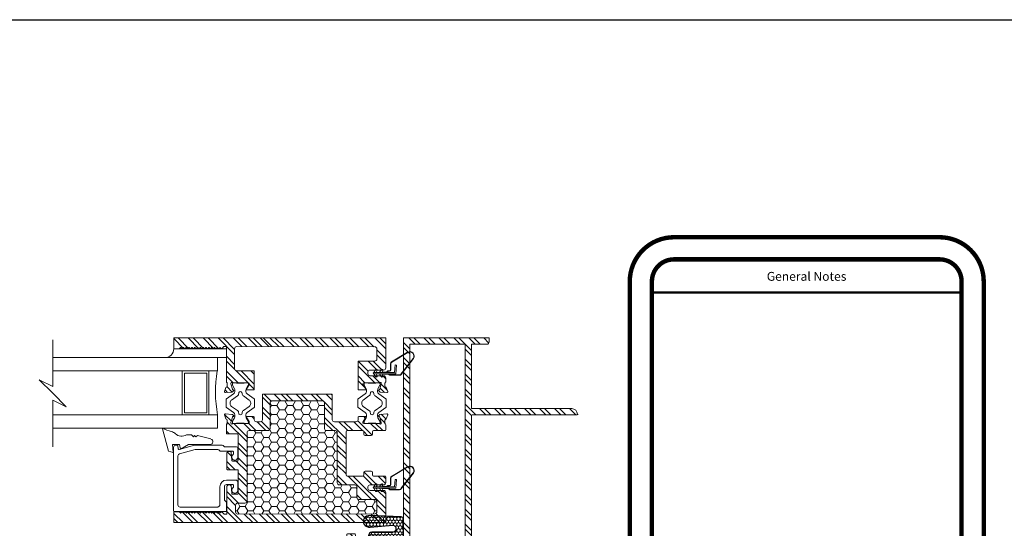
# Model space of a CAD drawing. Units: inches. Extents: x 36 to 326, y -60 to 118.
# Drawn here: x 59 to 73, y 111 to 118 of the extents above; entities that cross this region are included whole.
import ezdxf
from ezdxf.enums import TextEntityAlignment as Align

# ---------------------------------------------------------------- set-up
doc = ezdxf.new("R2010")
doc.units = ezdxf.units.IN
doc.header["$MEASUREMENT"] = 0
for name, color, linetype in [('1', 3, 'Continuous'), ('Elevation', 7, 'Continuous'), ('Title Block', 7, 'Continuous')]:
    doc.layers.add(name, color=color, linetype=linetype)
doc.styles.add('Roman', font='romans')

# ---------------------------------------------------------------- blocks, each defined once
blk = doc.blocks.new('A$C7d1131d5')
at = {"color": 7, "linetype": 'Continuous', "lineweight": 9}
for p, q in [((0.091, 0.395), (0.536, 0.375)), ((0.532, 0.37), (0.091, 0.39)), ((0.562, 0.034), (0.561, 0.34)), ((0.095, 0.225), (0.411, 0.256)), ((0.415, 0.251), (0.096, 0.22)), ((0.121, 0.158), (0.42, 0.158)), ((0.416, 0.153), (0.121, 0.153)), ((0.073, 0.008), (0.073, 0.11)), ((0.073, 0.008), (0.531, 0.004)), ((0.534, 0), (0.073, 0.003)), ((0.078, 0.008), (0.078, 0.11)), ((0.078, 0.098), (0.328, 0.098)), ((0.103, 0.073), (0.103, 0.007)), ((0.328, 0.073), (0.103, 0.073)), ((0.328, 0.098), (0.328, 0.073))]:
    blk.add_line(p, q, dxfattribs=at)
for centre, radius, start, end in [((0.088, 0.308), 0.0875, 87.4048, 275.5048), ((0.088, 0.308), 0.0825, 87.4048, 275.5048), ((0.531, 0.34), 0.03, 0.1542, 87.4048), ((0.121, 0.11), 0.048, 90, 180), ((0.121, 0.11), 0.043, 90, 180), ((0.415, 0.204), 0.0516, 268.3025, 97.3666), ((0.415, 0.204), 0.0466, 268.11, 94.1133), ((0.532, 0.034), 0.03, 269.3543, 0.1542)]:
    blk.add_arc(centre, radius, start, end, dxfattribs=at)
at = {"layer": 'Elevation', "linetype": 'Continuous', "lineweight": 9}
for p, q in [((0.007, 0.326), (0.021, 0.318)), ((0.009, 0.283), (0.021, 0.29)), ((0.021, 0.318), (0.045, 0.332)), ((0.021, 0.318), (0.021, 0.29)), ((0.021, 0.29), (0.045, 0.277)), ((0.031, 0.367), (0.045, 0.359)), ((0.045, 0.359), (0.069, 0.373)), ((0.045, 0.359), (0.045, 0.332)), ((0.045, 0.332), (0.069, 0.318)), ((0.045, 0.277), (0.069, 0.29)), ((0.069, 0.388), (0.069, 0.373)), ((0.069, 0.373), (0.092, 0.359)), ((0.069, 0.318), (0.092, 0.332)), ((0.069, 0.318), (0.069, 0.29)), ((0.069, 0.29), (0.092, 0.277)), ((0.092, 0.359), (0.116, 0.373)), ((0.092, 0.359), (0.092, 0.332)), ((0.092, 0.332), (0.116, 0.318)), ((0.092, 0.277), (0.116, 0.29)), ((0.116, 0.389), (0.116, 0.373)), ((0.116, 0.373), (0.14, 0.359)), ((0.116, 0.318), (0.14, 0.332)), ((0.116, 0.318), (0.116, 0.29)), ((0.116, 0.29), (0.14, 0.277)), ((0.14, 0.359), (0.164, 0.373)), ((0.14, 0.359), (0.14, 0.332)), ((0.14, 0.332), (0.164, 0.318)), ((0.14, 0.277), (0.164, 0.29)), ((0.164, 0.387), (0.164, 0.373)), ((0.164, 0.373), (0.188, 0.359)), ((0.164, 0.318), (0.188, 0.332)), ((0.164, 0.318), (0.164, 0.29)), ((0.164, 0.29), (0.188, 0.277)), ((0.188, 0.359), (0.211, 0.373)), ((0.188, 0.359), (0.188, 0.332)), ((0.188, 0.332), (0.211, 0.318)), ((0.188, 0.277), (0.211, 0.29)), ((0.211, 0.385), (0.211, 0.373)), ((0.211, 0.373), (0.235, 0.359)), ((0.211, 0.318), (0.235, 0.332)), ((0.211, 0.318), (0.211, 0.29)), ((0.211, 0.29), (0.235, 0.277)), ((0.235, 0.359), (0.259, 0.373)), ((0.235, 0.359), (0.235, 0.332)), ((0.235, 0.332), (0.259, 0.318)), ((0.235, 0.277), (0.259, 0.29)), ((0.259, 0.382), (0.259, 0.373)), ((0.259, 0.373), (0.283, 0.359)), ((0.259, 0.318), (0.283, 0.332)), ((0.259, 0.318), (0.259, 0.29)), ((0.259, 0.29), (0.283, 0.277)), ((0.283, 0.359), (0.307, 0.373)), ((0.283, 0.359), (0.283, 0.332)), ((0.283, 0.332), (0.307, 0.318)), ((0.283, 0.277), (0.307, 0.29)), ((0.307, 0.38), (0.307, 0.373)), ((0.307, 0.373), (0.331, 0.359)), ((0.307, 0.318), (0.331, 0.332)), ((0.307, 0.318), (0.307, 0.29)), ((0.307, 0.29), (0.331, 0.277)), ((0.331, 0.359), (0.354, 0.373)), ((0.331, 0.359), (0.331, 0.332)), ((0.331, 0.332), (0.354, 0.318)), ((0.331, 0.277), (0.354, 0.29)), ((0.354, 0.375), (0.354, 0.373)), ((0.354, 0.373), (0.378, 0.359)), ((0.354, 0.318), (0.378, 0.332)), ((0.354, 0.318), (0.354, 0.29)), ((0.354, 0.29), (0.378, 0.277)), ((0.378, 0.359), (0.402, 0.373)), ((0.378, 0.359), (0.378, 0.332)), ((0.378, 0.332), (0.402, 0.318)), ((0.378, 0.277), (0.402, 0.29)), ((0.402, 0.374), (0.402, 0.373)), ((0.402, 0.373), (0.426, 0.359)), ((0.402, 0.318), (0.426, 0.332)), ((0.402, 0.318), (0.402, 0.29)), ((0.402, 0.29), (0.426, 0.277)), ((0.426, 0.359), (0.45, 0.373)), ((0.426, 0.359), (0.426, 0.332)), ((0.426, 0.332), (0.45, 0.318)), ((0.426, 0.277), (0.45, 0.29)), ((0.45, 0.374), (0.45, 0.373)), ((0.45, 0.373), (0.473, 0.359)), ((0.45, 0.318), (0.473, 0.332)), ((0.45, 0.318), (0.45, 0.29)), ((0.45, 0.29), (0.473, 0.277)), ((0.473, 0.359), (0.495, 0.372)), ((0.473, 0.359), (0.473, 0.332)), ((0.473, 0.332), (0.497, 0.318)), ((0.473, 0.277), (0.497, 0.29)), ((0.497, 0.318), (0.521, 0.332)), ((0.497, 0.318), (0.497, 0.29)), ((0.497, 0.29), (0.521, 0.277)), ((0.5, 0.371), (0.521, 0.359)), ((0.521, 0.359), (0.538, 0.369)), ((0.521, 0.359), (0.521, 0.332)), ((0.521, 0.332), (0.545, 0.318)), ((0.521, 0.277), (0.545, 0.29)), ((0.545, 0.318), (0.561, 0.327)), ((0.545, 0.318), (0.545, 0.29)), ((0.545, 0.29), (0.561, 0.281)), ((0.035, 0.244), (0.045, 0.249)), ((0.045, 0.277), (0.045, 0.249)), ((0.045, 0.249), (0.069, 0.235)), ((0.069, 0.235), (0.092, 0.249)), ((0.069, 0.235), (0.069, 0.227)), ((0.092, 0.277), (0.092, 0.249)), ((0.092, 0.249), (0.116, 0.235)), ((0.116, 0.235), (0.14, 0.249)), ((0.116, 0.235), (0.116, 0.227)), ((0.116, 0.153), (0.116, 0.125)), ((0.14, 0.277), (0.14, 0.249)), ((0.14, 0.249), (0.164, 0.235)), ((0.164, 0.235), (0.188, 0.249)), ((0.164, 0.235), (0.164, 0.232)), ((0.164, 0.153), (0.164, 0.125)), ((0.164, 0.153), (0.164, 0.153)), ((0.164, 0.153), (0.164, 0.153)), ((0.188, 0.277), (0.188, 0.249)), ((0.188, 0.249), (0.21, 0.236)), ((0.211, 0.153), (0.211, 0.125)), ((0.211, 0.153), (0.212, 0.153)), ((0.211, 0.153), (0.211, 0.153)), ((0.214, 0.237), (0.235, 0.249)), ((0.235, 0.277), (0.235, 0.249)), ((0.235, 0.249), (0.25, 0.24)), ((0.259, 0.153), (0.259, 0.125)), ((0.259, 0.153), (0.259, 0.153)), ((0.259, 0.153), (0.259, 0.153)), ((0.271, 0.242), (0.283, 0.249)), ((0.283, 0.277), (0.283, 0.249)), ((0.283, 0.249), (0.291, 0.244)), ((0.307, 0.153), (0.307, 0.125)), ((0.307, 0.153), (0.307, 0.153)), ((0.307, 0.153), (0.307, 0.153)), ((0.328, 0.248), (0.331, 0.249)), ((0.331, 0.277), (0.331, 0.249)), ((0.331, 0.249), (0.332, 0.248)), ((0.354, 0.153), (0.354, 0.125)), ((0.354, 0.153), (0.354, 0.153)), ((0.354, 0.153), (0.354, 0.153)), ((0.378, 0.277), (0.378, 0.253)), ((0.402, 0.153), (0.402, 0.125)), ((0.402, 0.153), (0.402, 0.153)), ((0.402, 0.153), (0.402, 0.153)), ((0.426, 0.277), (0.426, 0.255)), ((0.439, 0.159), (0.45, 0.153)), ((0.45, 0.153), (0.473, 0.167)), ((0.45, 0.153), (0.45, 0.125)), ((0.454, 0.238), (0.473, 0.249)), ((0.466, 0.198), (0.473, 0.194)), ((0.473, 0.277), (0.473, 0.249)), ((0.473, 0.249), (0.497, 0.235)), ((0.473, 0.194), (0.497, 0.208)), ((0.473, 0.194), (0.473, 0.167)), ((0.473, 0.167), (0.497, 0.153)), ((0.497, 0.235), (0.521, 0.249)), ((0.497, 0.235), (0.497, 0.208)), ((0.497, 0.208), (0.521, 0.194)), ((0.497, 0.153), (0.521, 0.167)), ((0.497, 0.153), (0.497, 0.125)), ((0.521, 0.277), (0.521, 0.249)), ((0.521, 0.249), (0.545, 0.235)), ((0.521, 0.194), (0.545, 0.208)), ((0.521, 0.194), (0.521, 0.167)), ((0.521, 0.167), (0.545, 0.153)), ((0.545, 0.235), (0.561, 0.245)), ((0.545, 0.235), (0.545, 0.208)), ((0.545, 0.208), (0.561, 0.198)), ((0.545, 0.153), (0.561, 0.162)), ((0.545, 0.153), (0.545, 0.125)), ((0.079, 0.119), (0.092, 0.112)), ((0.092, 0.112), (0.116, 0.125)), ((0.092, 0.112), (0.092, 0.098)), ((0.103, 0.035), (0.116, 0.043)), ((0.112, 0.073), (0.116, 0.07)), ((0.116, 0.125), (0.14, 0.112)), ((0.116, 0.07), (0.121, 0.073)), ((0.116, 0.07), (0.116, 0.043)), ((0.116, 0.043), (0.14, 0.029)), ((0.14, 0.112), (0.164, 0.125)), ((0.14, 0.112), (0.14, 0.098)), ((0.14, 0.029), (0.164, 0.043)), ((0.14, 0.029), (0.14, 0.007)), ((0.159, 0.073), (0.164, 0.07)), ((0.164, 0.125), (0.188, 0.112)), ((0.164, 0.07), (0.168, 0.073)), ((0.164, 0.07), (0.164, 0.043)), ((0.164, 0.043), (0.188, 0.029)), ((0.188, 0.112), (0.211, 0.125)), ((0.188, 0.112), (0.188, 0.098)), ((0.188, 0.029), (0.211, 0.043)), ((0.188, 0.029), (0.188, 0.007)), ((0.207, 0.073), (0.211, 0.07)), ((0.211, 0.125), (0.235, 0.112)), ((0.211, 0.07), (0.216, 0.073)), ((0.211, 0.07), (0.211, 0.043)), ((0.211, 0.043), (0.235, 0.029)), ((0.235, 0.112), (0.259, 0.125)), ((0.235, 0.112), (0.235, 0.098)), ((0.235, 0.029), (0.259, 0.043)), ((0.235, 0.029), (0.235, 0.007)), ((0.255, 0.073), (0.259, 0.07)), ((0.259, 0.125), (0.283, 0.112)), ((0.259, 0.07), (0.264, 0.073)), ((0.259, 0.07), (0.259, 0.043)), ((0.259, 0.043), (0.283, 0.029)), ((0.283, 0.112), (0.307, 0.125)), ((0.283, 0.112), (0.283, 0.098)), ((0.283, 0.029), (0.307, 0.043)), ((0.283, 0.029), (0.283, 0.007)), ((0.302, 0.073), (0.307, 0.07)), ((0.307, 0.125), (0.331, 0.112)), ((0.307, 0.07), (0.311, 0.073)), ((0.307, 0.07), (0.307, 0.043)), ((0.307, 0.043), (0.331, 0.029)), ((0.328, 0.083), (0.331, 0.084)), ((0.331, 0.112), (0.354, 0.125)), ((0.331, 0.112), (0.331, 0.084)), ((0.331, 0.084), (0.354, 0.07)), ((0.331, 0.029), (0.354, 0.043)), ((0.331, 0.029), (0.331, 0.006)), ((0.354, 0.125), (0.378, 0.112)), ((0.354, 0.07), (0.378, 0.084)), ((0.354, 0.07), (0.354, 0.043)), ((0.354, 0.043), (0.378, 0.029)), ((0.378, 0.112), (0.402, 0.125)), ((0.378, 0.112), (0.378, 0.084)), ((0.378, 0.084), (0.402, 0.07)), ((0.378, 0.029), (0.402, 0.043)), ((0.378, 0.029), (0.378, 0.006)), ((0.402, 0.125), (0.426, 0.112)), ((0.402, 0.07), (0.426, 0.084)), ((0.402, 0.07), (0.402, 0.043)), ((0.402, 0.043), (0.426, 0.029)), ((0.426, 0.112), (0.45, 0.125)), ((0.426, 0.112), (0.426, 0.084)), ((0.426, 0.084), (0.45, 0.07)), ((0.426, 0.029), (0.45, 0.043)), ((0.426, 0.029), (0.426, 0.005)), ((0.45, 0.125), (0.473, 0.112)), ((0.45, 0.07), (0.473, 0.084)), ((0.45, 0.07), (0.45, 0.043)), ((0.45, 0.043), (0.473, 0.029)), ((0.473, 0.112), (0.497, 0.125)), ((0.473, 0.112), (0.473, 0.084)), ((0.473, 0.084), (0.497, 0.07)), ((0.473, 0.029), (0.497, 0.043)), ((0.473, 0.029), (0.473, 0.005)), ((0.497, 0.125), (0.521, 0.112)), ((0.497, 0.07), (0.521, 0.084)), ((0.497, 0.07), (0.497, 0.043)), ((0.497, 0.043), (0.521, 0.029)), ((0.521, 0.112), (0.545, 0.125)), ((0.521, 0.112), (0.521, 0.084)), ((0.521, 0.084), (0.545, 0.07)), ((0.521, 0.029), (0.545, 0.043)), ((0.521, 0.029), (0.521, 0.004)), ((0.545, 0.125), (0.561, 0.116)), ((0.545, 0.07), (0.562, 0.08)), ((0.545, 0.07), (0.545, 0.043)), ((0.545, 0.043), (0.562, 0.033))]:
    blk.add_line(p, q, dxfattribs=at)
at = {"layer": 'Elevation', "color": 0, "lineweight": 9}
blk.add_line((0.564, 0.345), (0.564, 0.03), dxfattribs=at)
for centre, start, end in [((0.534, 0.345), 0, 87.4048), ((0.534, 0.03), 269.5341, 0)]:
    blk.add_arc(centre, 0.03, start, end, dxfattribs=at)
blk = doc.blocks.new('A$Cfd08798e')
at = {"layer": '1', "lineweight": 5}
h = blk.add_hatch(dxfattribs=at)
h.set_pattern_fill('ANSI32', color=254, scale=0.4)
h.set_pattern_definition([(45, (-50.89414, -108.31277), (-0.10606602, 0.10606602), []), (45, (-50.82343, -108.31277), (-0.10606602, 0.10606602), [])])
h.paths.add_polyline_path([(2.461, 5.367, 0.414702), (2.458, 5.37), (1.253, 5.37, 0.414214), (1.25, 5.367), (1.25, 5.31, 0.414214), (1.28, 5.28), (1.497, 5.28, -0.414214), (1.5, 5.277), (1.5, 4.38, -0.414214), (1.49, 4.37), (0.08, 4.37, 0.414214), (0, 4.29, 0.414214), (0.01, 4.28), (1.49, 4.28, -0.414214), (1.5, 4.27), (1.5, 2.375), (3.055, 2.375, 0.414214), (3.085, 2.405), (3.085, 2.462, 0.414214), (3.082, 2.465), (2.464, 2.465, -0.414214), (2.461, 2.468)])
h.paths.add_polyline_path([(1.59, 5.277, -0.414214), (1.593, 5.28), (2.368, 5.28, -0.414214), (2.371, 5.277), (2.371, 2.468, -0.414214), (2.368, 2.465), (1.593, 2.465, -0.414214), (1.59, 2.468)], flags=16)
h.paths.add_polyline_path([(3.265, 2.585, 0.414214), (3.255, 2.595), (3.15, 2.595, 0.414214), (3.14, 2.585), (3.14, 2.253), (1.5, 2.253), (1.495, 0.503, 0.414214), (1.498, 0.5), (1.712, 0.5, -0.414214), (1.715, 0.497), (1.715, 0.003, 0.414214), (1.718, 0), (3.262, 0, 0.414214), (3.265, 0.003)])
h.paths.add_polyline_path([(3.175, 2.163), (3.175, 0.093, -0.414214), (3.172, 0.09), (1.808, 0.09, -0.414214), (1.805, 0.093), (1.805, 0.587, 0.414214), (1.802, 0.59), (1.585, 0.59), (1.585, 2.163)], flags=16)
h = blk.add_hatch(dxfattribs=at)
h.set_pattern_fill('HONEY', color=254, scale=0.4)
h.set_pattern_definition([(0, (-175.83923, 318.86365), (0.075, 0.04330127), [0.05, -0.1]), (120, (-175.83923, 318.86365), (-0.075, 0.04330127), [0.05, -0.1]), (60, (-175.83923, 318.86365), (2e-17, 0.0866025404), [-0.1, 0.05])])
h.paths.add_polyline_path([(3.14, 2.375), (3.055, 2.375), (1.5, 2.375), (1.5, 2.253), (3.14, 2.253)])
at = {"lineweight": 5}
for p, q in [((1.25, 5.367), (1.25, 5.31)), ((1.253, 5.37), (2.458, 5.37)), ((2.461, 5.367), (2.461, 2.468)), ((1.28, 5.28), (1.497, 5.28)), ((1.5, 5.277), (1.5, 4.38)), ((1.59, 5.277), (1.59, 2.468)), ((1.593, 5.28), (2.368, 5.28)), ((2.371, 2.468), (2.371, 5.277)), ((1.49, 4.37), (0.08, 4.37)), ((0.01, 4.28), (1.49, 4.28)), ((1.5, 4.27), (1.5, 2.375)), ((3.14, 2.253), (3.14, 2.585)), ((3.15, 2.595), (3.255, 2.595)), ((3.265, 2.585), (3.265, 0.003)), ((1.5, 2.375), (3.055, 2.375)), ((1.593, 2.465), (2.368, 2.465)), ((2.464, 2.465), (3.082, 2.465)), ((3.085, 2.462), (3.085, 2.405)), ((1.5, 2.253), (1.495, 0.503)), ((3.14, 2.253), (1.5, 2.253)), ((1.585, 2.163), (1.585, 0.59)), ((3.175, 2.163), (1.585, 2.163)), ((3.175, 2.163), (3.175, 0.093)), ((1.585, 0.59), (1.802, 0.59)), ((1.805, 0.587), (1.805, 0.093)), ((1.498, 0.5), (1.712, 0.5)), ((1.715, 0.497), (1.715, 0.003)), ((3.262, 0), (1.718, 0)), ((3.172, 0.09), (1.808, 0.09))]:
    blk.add_line(p, q, dxfattribs=at)
blk.add_line((0, 4.29), (0, 4.28))
for centre, radius, start, end in [((1.253, 5.367), 0.003, 90, 180), ((1.28, 5.31), 0.03, 180, 270), ((2.458, 5.367), 0.003, 359.9409, 90), ((1.497, 5.277), 0.003, 0, 90), ((1.593, 5.277), 0.003, 90, 180), ((2.368, 5.277), 0.003, 0, 90), ((0.08, 4.29), 0.08, 90, 180), ((1.49, 4.38), 0.01, 270, 0), ((0.01, 4.29), 0.01, 180, 270), ((1.49, 4.27), 0.01, 0, 90), ((3.15, 2.585), 0.01, 90, 180), ((3.255, 2.585), 0.01, 0, 90), ((1.593, 2.468), 0.003, 180, 270), ((2.368, 2.468), 0.003, 270, 0), ((2.464, 2.468), 0.003, 179.9409, 270), ((3.055, 2.405), 0.03, 270, 0), ((3.082, 2.462), 0.003, 0, 90), ((1.802, 0.587), 0.003, 0, 90), ((1.498, 0.503), 0.003, 180, 270), ((1.712, 0.497), 0.003, 0, 90), ((1.718, 0.003), 0.003, 180, 270), ((1.808, 0.093), 0.003, 180, 270), ((3.172, 0.093), 0.003, 270, 0), ((3.262, 0.003), 0.003, 270, 0)]:
    blk.add_arc(centre, radius, start, end, dxfattribs=at)
at = {"layer": '1', "color": 0, "lineweight": 5}
for p, q in [((1.5, 2.375), (1.5, 2.253)), ((3.055, 2.375), (3.14, 2.375))]:
    blk.add_line(p, q, dxfattribs=at)
at = {"color": 254, "lineweight": 5, "xscale": -1}
blk.add_blockref('A$C7d1131d5', (3.029, 2.465), dxfattribs=at)
blk = doc.blocks.new('A$C0cf47ea1')
at = {"color": 0, "linetype": 'ByBlock', "lineweight": -2}
for p, q in [((0.091, 0.347), (0.319, 0.21)), ((0.321, 0.214), (0.094, 0.351)), ((0.013, 0.26), (0.184, 0.037)), ((0.188, 0.04), (0.017, 0.263)), ((0.269, 0.171), (0.249, 0.17)), ((0.249, 0.17), (0.26, 0.045)), ((0.278, 0.065), (0.269, 0.171)), ((0.331, 0.189), (0.331, 0.101)), ((0.336, 0.101), (0.336, 0.189)), ((0.345, 0.03), (0.207, 0.03)), ((0.207, 0.025), (0.346, 0.025)), ((0.26, 0.045), (0.365, 0.045)), ((0.393, 0.065), (0.278, 0.065)), ((0.365, 0.045), (0.345, 0.03)), ((0.346, 0.025), (0.367, 0.04)), ((0.373, 0.086), (0.351, 0.086)), ((0.351, 0.081), (0.371, 0.081)), ((0.365, 0.045), (0.57, 0.045)), ((0.367, 0.04), (0.452, 0.04)), ((0.371, 0.081), (0.393, 0.065)), ((0.395, 0.07), (0.373, 0.086)), ((0.57, 0.065), (0.393, 0.065)), ((0.452, 0.07), (0.395, 0.07)), ((0.446, 0.091), (0.461, 0.065)), ((0.461, 0.045), (0.446, 0.019)), ((0.452, 0.065), (0.452, 0.07)), ((0.452, 0.04), (0.452, 0.045)), ((0.49, 0.065), (0.468, 0.104)), ((0.468, 0.006), (0.49, 0.045)), ((0.526, 0.091), (0.541, 0.065)), ((0.541, 0.045), (0.526, 0.019)), ((0.57, 0.065), (0.548, 0.104)), ((0.548, 0.006), (0.57, 0.045))]:
    blk.add_line(p, q, dxfattribs=at)
for centre, radius, start, end in [((0.062, 0.298), 0.062, 58.9971, 217.3971), ((0.062, 0.298), 0.057, 58.9971, 217.3971), ((0.306, 0.189), 0.025, 359.9971, 58.9971), ((0.306, 0.189), 0.03, 359.9971, 58.9971), ((0.207, 0.055), 0.03, 217.3971, 269.9971), ((0.207, 0.055), 0.025, 217.3971, 269.9971), ((0.351, 0.101), 0.02, 179.9971, 269.9971), ((0.351, 0.101), 0.015, 179.9971, 269.9971), ((0.457, 0.097), 0.0125, 29.9971, 209.9971), ((0.457, 0.012), 0.0125, 149.9971, 329.9971), ((0.537, 0.097), 0.0125, 29.9971, 209.9971), ((0.537, 0.012), 0.0125, 149.9971, 329.9971), ((0.57, 0.055), 0.01, 269.9971, 89.9971)]:
    blk.add_arc(centre, radius, start, end, dxfattribs=at)
blk = doc.blocks.new('A$C6050ed5c')
at = {"color": 0, "linetype": 'ByBlock', "lineweight": -2}
for p, q in [((0, 0.811), (0, 0.999)), ((0, 0.999), (2.332, 0.999)), ((2.332, 0.811), (0, 0.811)), ((0.125, 0.811), (0.125, 0.187)), ((0.155, 0.781), (0.155, 0.217)), ((0.47, 0.781), (0.155, 0.781)), ((0.47, 0.217), (0.47, 0.781)), ((0.5, 0.187), (0.5, 0.811)), ((0, 0.187), (0.5, 0.187)), ((0, 0.187), (0, 0)), ((0, 0.187), (0, 0)), ((2.332, 0.187), (0, 0.187)), ((0.47, 0.217), (0.155, 0.217)), ((0.494, 0.187), (0.494, 0.187)), ((0, 0), (2.332, 0))]:
    blk.add_line(p, q, dxfattribs=at)
blk.add_arc((-1.668, 0.513), 1.699, 348.9432, 10.0924, dxfattribs=at)
blk = doc.blocks.new('A$C456c4723')
at = {"color": 0, "linetype": 'ByBlock', "lineweight": 9}
for p, q in [((0.63, 0.018), (0.714, 0.333)), ((0.221, 0.242), (0.029, 0.191)), ((0.244, 0.223), (0.221, 0.242)), ((0.263, 0.242), (0.244, 0.223)), ((0.277, 0.223), (0.263, 0.242)), ((0.305, 0.252), (0.277, 0.223)), ((0.374, 0.252), (0.305, 0.252)), ((0.039, 0.114), (0.347, 0.114)), ((0.347, 0.114), (0.46, 0.046)), ((0.46, 0.046), (0.472, 0.114)), ((0.472, 0.114), (0.572, 0.114)), ((0.566, 0.002), (0.561, 0.002)), ((0.572, 0.114), (0.562, 0)), ((0.562, 0), (0.63, 0.018))]:
    blk.add_line(p, q, dxfattribs=at)
for centre, radius, start, end in [((0.61, 0.183), 0.114, 99.4305, 133.4133), ((0.468, 0.748), 0.469, 285.3619, 300.5691), ((0.705, 0.335), 0.00914, 345, 86.2969), ((0.039, 0.153), 0.0389, 105.0626, 270), ((0.444, 0.359), 0.128, 236.8155, 313.4133)]:
    blk.add_arc(centre, radius, start, end, dxfattribs=at)
blk = doc.blocks.new('A$C9f593d32')
at = {"color": 0, "linetype": 'ByBlock', "lineweight": 5}
for points in [[(0.099, 0.575, 0.414214), (0.087, 0.563), (0.087, 0.548, 0.131652), (0.089, 0.542), (0.117, 0.493, -0.131652), (0.122, 0.474), (0.122, 0.453, -0.242889), (0.105, 0.421), (0.005, 0.35, 0.242889), (0, 0.34), (0, 0.287), (0, 0.235, 0.242889), (0.005, 0.225), (0.105, 0.154, -0.242889), (0.122, 0.122), (0.122, 0.101, -0.131652), (0.117, 0.082), (0.089, 0.033, 0.131652), (0.087, 0.027), (0.087, 0.012, 0.414214), (0.099, 0), (0.142, 0, 0.236068), (0.15, 0.004), (0.252, 0.004, 0.236068), (0.26, 0), (0.303, 0, 0.414214), (0.314, 0.012), (0.314, 0.027, 0.131652), (0.313, 0.033), (0.285, 0.082, -0.131652), (0.28, 0.101), (0.28, 0.122, -0.242889), (0.296, 0.154), (0.397, 0.225, 0.242889), (0.402, 0.235), (0.402, 0.287), (0.402, 0.34, 0.242889), (0.397, 0.35), (0.296, 0.421, -0.242889), (0.28, 0.453), (0.28, 0.474, -0.131652), (0.285, 0.493), (0.313, 0.542, 0.131652), (0.314, 0.548), (0.314, 0.563, 0.414214), (0.303, 0.575), (0.26, 0.575, 0.236068), (0.252, 0.571), (0.15, 0.571, 0.236068), (0.142, 0.575), (0.099, 0.575)], [(0.224, 0.429, 0.244669), (0.244, 0.39), (0.327, 0.332, -0.242889), (0.346, 0.293), (0.346, 0.287), (0.346, 0.282, -0.242889), (0.327, 0.243), (0.244, 0.185, 0.244669), (0.224, 0.146, -1.006741), (0.177, 0.146, 0.244669), (0.157, 0.185), (0.075, 0.243, -0.242889), (0.055, 0.282), (0.055, 0.287), (0.055, 0.293, -0.242889), (0.075, 0.332), (0.157, 0.39, 0.244669), (0.177, 0.429, -1.006741), (0.224, 0.429)]]:
    blk.add_lwpolyline(points, format="xyb", close=True, dxfattribs=at)
blk = doc.blocks.new('A$C9066556b')
at = {"color": 0, "linetype": 'ByBlock', "lineweight": 5}
for p, q in [((0.403, 2.612), (0.403, 2.19)), ((0.406, 2.615), (3.4, 2.615)), ((3.403, 2.612), (3.403, 2.464)), ((5.116, 2.587), (5.116, 1.926)), ((0.528, 2.459), (0.528, 2.316)), ((2.513, 2.492), (0.558, 2.489)), ((2.543, 2.462), (2.543, 2.179)), ((2.658, 1.995), (2.658, 2.492)), ((2.693, 2.492), (2.658, 2.492)), ((2.658, 2.461), (3.4, 2.461)), ((2.695, 2.492), (2.725, 2.462)), ((2.729, 2.462), (2.745, 2.478)), ((2.749, 2.478), (2.765, 2.462)), ((2.769, 2.462), (2.785, 2.478)), ((2.789, 2.478), (2.805, 2.462)), ((2.809, 2.462), (2.825, 2.478)), ((2.829, 2.478), (2.845, 2.462)), ((2.849, 2.462), (2.865, 2.478)), ((2.869, 2.478), (2.885, 2.462)), ((2.889, 2.462), (2.905, 2.478)), ((2.909, 2.478), (2.925, 2.462)), ((2.929, 2.462), (2.945, 2.478)), ((2.949, 2.478), (2.965, 2.462)), ((2.969, 2.462), (2.985, 2.478)), ((2.989, 2.478), (3.005, 2.462)), ((3.009, 2.462), (3.025, 2.478)), ((3.029, 2.478), (3.045, 2.462)), ((3.049, 2.462), (3.065, 2.478)), ((3.069, 2.478), (3.085, 2.462)), ((3.089, 2.462), (3.105, 2.478)), ((3.109, 2.478), (3.125, 2.462)), ((3.129, 2.462), (3.145, 2.478)), ((3.149, 2.478), (3.165, 2.462)), ((3.169, 2.462), (3.185, 2.478)), ((3.189, 2.478), (3.205, 2.462)), ((3.209, 2.462), (3.225, 2.478)), ((3.229, 2.478), (3.245, 2.462)), ((3.249, 2.462), (3.265, 2.478)), ((3.269, 2.478), (3.285, 2.462)), ((3.289, 2.462), (3.305, 2.478)), ((3.309, 2.478), (3.325, 2.462)), ((0.558, 2.286), (0.796, 2.286)), ((0.796, 1.889), (0.796, 2.286)), ((0.433, 2.16), (0.626, 2.16)), ((0.656, 2.129), (0.656, 2.109)), ((2.265, 2.149), (2.265, 1.889)), ((2.265, 2.149), (2.513, 2.149)), ((0.403, 2.049), (0.403, 1.995)), ((0.415, 1.976), (0.415, 1.931)), ((0.626, 2.079), (0.433, 2.079)), ((0.466, 1.974), (0.466, 1.968)), ((0.487, 1.889), (0.466, 1.965)), ((0.495, 1.978), (0.714, 1.978)), ((0.724, 1.951), (0.692, 1.898)), ((0.726, 1.966), (0.726, 1.957)), ((2.335, 1.957), (2.335, 1.966)), ((2.369, 1.898), (2.336, 1.951)), ((2.347, 1.978), (2.566, 1.978)), ((2.595, 1.965), (2.574, 1.889)), ((2.595, 1.968), (2.595, 1.974)), ((2.646, 1.931), (2.646, 1.976)), ((5.116, 1.926), (5.307, 2.022)), ((5.307, 2.022), (5.116, 1.831)), ((0.396, 1.912), (0.376, 1.856)), ((0.481, 1.848), (0.388, 1.84)), ((0.489, 1.852), (0.503, 1.866)), ((0.495, 1.88), (0.499, 1.879)), ((0.786, 1.879), (0.69, 1.879)), ((1.161, 1.819), (2.149, 1.819)), ((1.161, 1.819), (1.161, 1.457)), ((2.149, 1.457), (2.149, 1.819)), ((2.371, 1.879), (2.275, 1.879)), ((2.558, 1.866), (2.572, 1.852)), ((2.561, 1.879), (2.566, 1.88)), ((2.673, 1.84), (2.58, 1.848)), ((2.685, 1.856), (2.665, 1.912)), ((5.116, 1.831), (4.925, 1.639)), ((1.27, 1.695), (1.27, 1.332)), ((2.01, 1.725), (1.3, 1.725)), ((2.04, 1.332), (2.04, 1.695)), ((4.925, 1.639), (5.116, 1.735)), ((5.116, 1.735), (5.116, 1.074)), ((0.388, 1.541), (0.481, 1.533)), ((2.58, 1.533), (2.673, 1.541)), ((0.376, 1.525), (0.396, 1.47)), ((0.415, 1.45), (0.415, 1.405)), ((0.466, 1.416), (0.487, 1.492)), ((0.466, 1.413), (0.466, 1.407)), ((0.503, 1.515), (0.489, 1.529)), ((0.499, 1.502), (0.495, 1.501)), ((0.714, 1.403), (0.495, 1.403)), ((0.69, 1.502), (0.786, 1.502)), ((0.692, 1.483), (0.724, 1.43)), ((0.726, 1.424), (0.726, 1.415)), ((0.796, 1.457), (0.796, 1.492)), ((0.826, 1.427), (1.131, 1.427)), ((2.235, 1.427), (2.179, 1.427)), ((2.265, 1.492), (2.265, 1.457)), ((2.275, 1.502), (2.371, 1.502)), ((2.335, 1.415), (2.335, 1.424)), ((2.336, 1.43), (2.369, 1.483)), ((2.566, 1.403), (2.347, 1.403)), ((2.572, 1.529), (2.558, 1.515)), ((2.566, 1.501), (2.561, 1.502)), ((2.574, 1.492), (2.595, 1.416)), ((2.595, 1.407), (2.595, 1.413)), ((2.646, 1.405), (2.646, 1.45)), ((2.665, 1.47), (2.685, 1.525)), ((0.403, 1.312), (0.403, 1.386)), ((0.575, 1.302), (0.413, 1.302)), ((0.591, 1.253), (0.591, 1.286)), ((0.716, 1.286), (0.716, 1.253)), ((0.732, 1.302), (0.949, 1.302)), ((0.965, 1.286), (0.965, 0.676)), ((1.09, 1.272), (1.09, 0.565)), ((1.12, 1.302), (1.24, 1.302)), ((2.337, 1.302), (2.07, 1.302)), ((2.367, 0.307), (2.367, 1.272)), ((2.502, 1.255), (2.648, 1.255)), ((2.658, 1.265), (2.658, 1.386)), ((0.696, 1.233), (0.611, 1.233)), ((2.492, 1.245), (2.492, 0.882)), ((2.496, 0.929), (2.496, 1.052)), ((2.516, 1.072), (2.682, 1.072)), ((2.558, 1), (2.558, 0.976)), ((2.744, 1.01), (2.568, 1.01)), ((2.584, 0.881), (2.591, 0.996)), ((2.601, 1.005), (2.622, 1.005)), ((2.719, 1.095), (3.107, 1.095)), ((3.099, 1.033), (2.781, 1.033)), ((3.323, 0.974), (3.102, 1.033)), ((3.11, 1.095), (3.328, 1.037)), ((3.341, 1.045), (3.345, 1.086)), ((3.354, 1.095), (3.378, 1.095)), ((3.407, 1.065), (3.407, 0.167)), ((2.502, 0.872), (2.574, 0.872)), ((2.653, 0.974), (2.653, 0.757)), ((3.345, 0.251), (3.345, 0.945)), ((0.591, 0.709), (0.591, 0.676)), ((0.696, 0.729), (0.611, 0.729)), ((0.716, 0.676), (0.716, 0.709)), ((2.492, 0.412), (2.492, 0.747)), ((2.643, 0.747), (2.492, 0.747)), ((0.403, 0.565), (0.403, 0.65)), ((0.575, 0.66), (0.413, 0.66)), ((0.732, 0.66), (0.949, 0.66)), ((2.496, 0.46), (2.496, 0.572)), ((2.527, 0.602), (2.657, 0.602)), ((0.403, 0.003), (0.403, 0.425)), ((0.626, 0.535), (0.433, 0.535)), ((0.433, 0.455), (0.626, 0.455)), ((0.656, 0.485), (0.656, 0.505)), ((0.811, 0.505), (0.811, 0.359)), ((0.841, 0.535), (1.06, 0.535)), ((2.558, 0.53), (2.558, 0.505)), ((2.658, 0.54), (2.568, 0.54)), ((2.584, 0.411), (2.591, 0.526)), ((2.601, 0.535), (2.622, 0.535)), ((2.653, 0.504), (2.653, 0.122)), ((2.688, 0.324), (2.688, 0.51)), ((2.75, 0.509), (2.75, 0.252)), ((0.528, 0.155), (0.528, 0.299)), ((0.558, 0.329), (0.781, 0.329)), ((2.502, 0.402), (2.574, 0.402)), ((2.658, 0.167), (2.658, 0.286)), ((2.661, 0.293), (2.685, 0.317)), ((2.397, 0.277), (2.498, 0.277)), ((2.528, 0.247), (2.528, 0.152)), ((2.668, 0.157), (3.397, 0.157)), ((2.695, 0.123), (2.725, 0.153)), ((2.729, 0.153), (2.745, 0.137)), ((2.749, 0.137), (2.765, 0.153)), ((2.769, 0.153), (2.785, 0.137)), ((2.782, 0.221), (3.315, 0.221)), ((2.789, 0.137), (2.805, 0.153)), ((2.809, 0.153), (2.825, 0.137)), ((2.829, 0.137), (2.845, 0.153)), ((2.849, 0.153), (2.865, 0.137)), ((2.869, 0.137), (2.885, 0.153)), ((2.889, 0.153), (2.905, 0.137)), ((2.909, 0.137), (2.925, 0.153)), ((2.929, 0.153), (2.945, 0.137)), ((2.949, 0.137), (2.965, 0.153)), ((2.969, 0.153), (2.985, 0.137)), ((2.989, 0.137), (3.005, 0.153)), ((3.009, 0.153), (3.025, 0.137)), ((3.029, 0.137), (3.045, 0.153)), ((3.049, 0.153), (3.065, 0.137)), ((3.069, 0.137), (3.085, 0.153)), ((3.089, 0.153), (3.105, 0.137)), ((3.109, 0.137), (3.125, 0.153)), ((3.129, 0.153), (3.145, 0.137)), ((3.149, 0.137), (3.165, 0.153)), ((3.169, 0.153), (3.185, 0.137)), ((3.189, 0.137), (3.205, 0.153)), ((3.209, 0.153), (3.225, 0.137)), ((3.229, 0.137), (3.245, 0.153)), ((3.249, 0.153), (3.265, 0.137)), ((3.269, 0.137), (3.285, 0.153)), ((3.289, 0.153), (3.305, 0.137)), ((3.309, 0.137), (3.325, 0.153)), ((3.327, 0.154), (3.4, 0.154)), ((3.403, 0.003), (3.403, 0.151)), ((0.406, 0), (3.4, 0)), ((2.498, 0.122), (0.558, 0.125)), ((2.693, 0.122), (2.653, 0.122))]:
    blk.add_line(p, q, dxfattribs=at)
at = {"lineweight": 5}
blk.add_line((3.403, 0.003), (3.313, 0.003), dxfattribs=at)
at = {"color": 0, "linetype": 'ByBlock', "lineweight": 5}
for centre, radius, start, end in [((0.406, 2.612), 0.003, 90, 180), ((3.4, 2.612), 0.003, 0, 90), ((0.558, 2.459), 0.03, 90.0633, 180), ((2.513, 2.462), 0.03, 360, 90.0633), ((2.693, 2.489), 0.003, 45, 90), ((2.727, 2.464), 0.003, 225, 315), ((2.747, 2.476), 0.003, 45, 135), ((2.767, 2.464), 0.003, 225, 315), ((2.787, 2.476), 0.003, 45, 135), ((2.807, 2.464), 0.003, 225, 315), ((2.827, 2.476), 0.003, 45, 135), ((2.847, 2.464), 0.003, 225, 315), ((2.867, 2.476), 0.003, 45, 135), ((2.887, 2.464), 0.003, 225, 315), ((2.907, 2.476), 0.003, 45, 135), ((2.927, 2.464), 0.003, 225, 315), ((2.947, 2.476), 0.003, 45, 135), ((2.967, 2.464), 0.003, 225, 315), ((2.987, 2.476), 0.003, 45, 135), ((3.007, 2.464), 0.003, 225, 315), ((3.027, 2.476), 0.003, 45, 135), ((3.047, 2.464), 0.003, 225, 315), ((3.067, 2.476), 0.003, 45, 135), ((3.087, 2.464), 0.003, 225, 315), ((3.107, 2.476), 0.003, 45, 135), ((3.127, 2.464), 0.003, 225, 315), ((3.147, 2.476), 0.003, 45, 135), ((3.167, 2.464), 0.003, 225, 315), ((3.187, 2.476), 0.003, 45, 135), ((3.207, 2.464), 0.003, 225, 315), ((3.227, 2.476), 0.003, 45, 135), ((3.247, 2.464), 0.003, 225, 315), ((3.267, 2.476), 0.003, 45, 135), ((3.287, 2.464), 0.003, 225, 315), ((3.307, 2.476), 0.003, 45, 135), ((3.327, 2.464), 0.003, 225, 270), ((3.4, 2.464), 0.003, 270, 0), ((0.558, 2.316), 0.03, 180, 270), ((0.433, 2.19), 0.03, 180, 270), ((0.626, 2.13), 0.03, 0, 90), ((0.626, 2.109), 0.03, 270, 0), ((2.513, 2.179), 0.03, 270, 360), ((0.433, 2.049), 0.03, 90, 180), ((0.415, 1.995), 0.012, 180, 241.8467), ((0.405, 1.976), 0.01, 0, 61.8467), ((0.478, 1.974), 0.0118, 90, 180), ((0.478, 1.968), 0.0118, 180, 195), ((0.478, 1.974), 0.0118, 41.8103, 90), ((0.495, 1.99), 0.0118, 221.8103, 270), ((0.714, 1.966), 0.0118, 0, 90), ((0.714, 1.957), 0.0118, 328.6, 0), ((2.347, 1.966), 0.0118, 90, 180), ((2.347, 1.957), 0.0118, 180, 211.4), ((2.566, 1.99), 0.0118, 270, 318.1897), ((2.583, 1.974), 0.0118, 90, 138.1897), ((2.583, 1.974), 0.0118, 0, 90), ((2.583, 1.968), 0.0118, 345, 0), ((2.656, 1.976), 0.01, 118.1528, 180), ((2.646, 1.995), 0.012, 298.1528, 359.9999), ((0.387, 1.852), 0.0118, 160, 275), ((0.407, 1.907), 0.0118, 100.9043, 160), ((0.403, 1.931), 0.0118, 280.9043, 0), ((0.48, 1.86), 0.0118, 275, 315), ((0.498, 1.892), 0.0118, 195, 255), ((0.497, 1.872), 0.00787, 0, 75), ((0.497, 1.872), 0.00787, 315, 0), ((0.69, 1.887), 0.00787, 107.0186, 180), ((0.69, 1.887), 0.00787, 180, 270), ((0.685, 1.903), 0.008, 287.0186, 328.6), ((0.786, 1.889), 0.01, 270, 0), ((2.275, 1.889), 0.01, 180, 270), ((2.376, 1.903), 0.008, 211.4, 252.9814), ((2.371, 1.887), 0.00787, 270, 0), ((2.371, 1.887), 0.00787, 0, 72.9814), ((2.563, 1.872), 0.00787, 105, 180), ((2.563, 1.872), 0.00787, 180, 225), ((2.563, 1.892), 0.0118, 285, 345), ((2.581, 1.86), 0.0118, 225, 265), ((2.658, 1.931), 0.0118, 180, 259.0957), ((2.653, 1.907), 0.0118, 20, 79.0957), ((2.674, 1.852), 0.0118, 265, 20), ((1.3, 1.695), 0.03, 90, 180), ((2.01, 1.695), 0.03, 0, 90), ((0.387, 1.529), 0.0118, 85, 200), ((2.674, 1.529), 0.0118, 340, 95), ((0.407, 1.474), 0.0118, 200, 259.0957), ((0.415, 1.386), 0.012, 118.1533, 180), ((0.403, 1.45), 0.0118, 0, 79.0957), ((0.405, 1.405), 0.01, 298.1533, 0), ((0.478, 1.413), 0.0118, 165, 180), ((0.478, 1.407), 0.0118, 180, 270), ((0.478, 1.407), 0.0118, 270, 318.1897), ((0.48, 1.521), 0.0118, 45, 85), ((0.495, 1.391), 0.0118, 90, 138.1897), ((0.498, 1.489), 0.0118, 105, 165), ((0.497, 1.509), 0.00787, 285, 0), ((0.497, 1.509), 0.00787, 0, 45), ((0.69, 1.494), 0.00787, 90, 180), ((0.69, 1.494), 0.00787, 180, 252.9814), ((0.685, 1.478), 0.008, 31.4, 72.9814), ((0.714, 1.415), 0.0118, 270, 0), ((0.714, 1.424), 0.0118, 0, 31.4), ((0.786, 1.492), 0.01, 0, 90), ((0.826, 1.457), 0.03, 180, 270), ((1.131, 1.457), 0.03, 270, 0), ((2.179, 1.457), 0.03, 180, 270), ((2.235, 1.457), 0.03, 270, 360), ((2.275, 1.492), 0.01, 90, 180), ((2.347, 1.424), 0.0118, 148.6, 180), ((2.347, 1.415), 0.0118, 180, 270), ((2.376, 1.478), 0.008, 107.0186, 148.6), ((2.371, 1.494), 0.00787, 0, 90), ((2.371, 1.494), 0.00787, 287.0186, 0), ((2.563, 1.509), 0.00787, 135, 180), ((2.563, 1.509), 0.00787, 180, 255), ((2.563, 1.489), 0.0118, 15, 75), ((2.566, 1.391), 0.0118, 41.8103, 90), ((2.581, 1.521), 0.0118, 95, 135), ((2.583, 1.407), 0.0118, 221.8103, 270), ((2.583, 1.407), 0.0118, 270, 0), ((2.583, 1.413), 0.0118, 0, 15), ((2.658, 1.45), 0.0118, 100.9043, 180), ((2.656, 1.405), 0.01, 180, 241.8467), ((2.646, 1.386), 0.012, 0, 61.8467), ((2.653, 1.474), 0.0118, 280.9043, 340), ((0.413, 1.312), 0.01, 180, 270), ((0.575, 1.286), 0.016, 0, 90), ((0.732, 1.286), 0.016, 90, 180), ((0.949, 1.286), 0.016, 0, 90), ((1.12, 1.272), 0.03, 90, 180), ((1.24, 1.332), 0.03, 270, 0), ((2.07, 1.332), 0.03, 180, 270), ((2.337, 1.272), 0.03, 359.9985, 90), ((2.502, 1.245), 0.01, 90, 180), ((2.648, 1.265), 0.01, 270, 0), ((0.611, 1.253), 0.02, 180, 270), ((0.696, 1.253), 0.02, 270, 0), ((2.516, 1.052), 0.02, 91.0524, 179.9974), ((2.568, 1), 0.01, 90, 180), ((2.568, 0.976), 0.01, 180, 238.764), ((2.601, 0.995), 0.01, 90, 176.1374), ((2.622, 0.974), 0.031, 0, 90), ((2.682, 1.082), 0.01, 270, 333.977), ((2.719, 1.064), 0.031, 90.6122, 153.977), ((2.744, 1.02), 0.01, 270, 333.9629), ((2.781, 1.002), 0.031, 90.0214, 153.9629), ((3.099, 1.023), 0.01, 75, 90), ((3.107, 1.085), 0.01, 75, 90), ((3.331, 1.046), 0.01, 255, 355), ((3.354, 1.085), 0.01, 90, 175), ((3.377, 1.065), 0.03, 0.5167, 89.4833), ((2.502, 0.882), 0.01, 180, 270), ((2.54, 0.929), 0.044, 179.9974, 58.764), ((2.574, 0.882), 0.01, 270, 356.1374), ((3.315, 0.945), 0.03, 360, 75), ((0.611, 0.709), 0.02, 90, 180), ((0.696, 0.709), 0.02, 360, 90), ((2.643, 0.757), 0.01, 270, 0), ((0.413, 0.65), 0.01, 90, 180), ((0.413, 0.65), 0.01, 90, 180), ((0.433, 0.565), 0.03, 180, 270), ((0.575, 0.676), 0.016, 270, 0), ((0.732, 0.676), 0.016, 180, 270), ((0.949, 0.676), 0.016, 270, 0), ((1.06, 0.565), 0.03, 270, 0), ((2.527, 0.571), 0.031, 90, 178.9471), ((2.657, 0.509), 0.093, 0, 90), ((0.433, 0.425), 0.03, 90, 180), ((0.626, 0.505), 0.03, 0, 90), ((0.626, 0.485), 0.03, 270, 0), ((0.626, 0.485), 0.03, 270, 0), ((0.841, 0.505), 0.03, 90, 180), ((2.54, 0.459), 0.044, 179.1215, 58.7604), ((2.568, 0.53), 0.01, 90, 180), ((2.568, 0.505), 0.01, 180, 238.764), ((2.601, 0.525), 0.01, 90, 176.1374), ((2.622, 0.504), 0.031, 0, 90), ((2.657, 0.509), 0.031, 1.4109, 89.3878), ((0.558, 0.299), 0.03, 90, 180), ((0.781, 0.359), 0.03, 270, 0), ((2.397, 0.307), 0.03, 179.9998, 270), ((2.502, 0.412), 0.01, 180, 270), ((2.574, 0.412), 0.01, 270, 356.1374), ((2.668, 0.286), 0.01, 135, 179.9384), ((2.678, 0.324), 0.01, 315, 0), ((0.558, 0.155), 0.03, 180, 269.9364), ((2.498, 0.247), 0.03, 360, 90), ((2.498, 0.152), 0.03, 269.9364, 360), ((2.668, 0.167), 0.01, 179.9384, 270), ((2.727, 0.151), 0.003, 45, 135), ((2.781, 0.253), 0.0311, 178.6397, 270.8711), ((2.767, 0.151), 0.003, 45, 135), ((2.807, 0.151), 0.003, 45, 135), ((2.847, 0.151), 0.003, 45, 135), ((2.887, 0.151), 0.003, 45, 135), ((2.927, 0.151), 0.003, 45, 135), ((2.967, 0.151), 0.003, 45, 135), ((3.007, 0.151), 0.003, 45, 135), ((3.047, 0.151), 0.003, 45, 135), ((3.087, 0.151), 0.003, 45, 135), ((3.127, 0.151), 0.003, 45, 135), ((3.167, 0.151), 0.003, 45, 135), ((3.207, 0.151), 0.003, 45, 135), ((3.247, 0.151), 0.003, 45, 135), ((3.287, 0.151), 0.003, 45, 135), ((3.315, 0.251), 0.03, 270, 360), ((3.327, 0.151), 0.003, 90, 135), ((3.397, 0.167), 0.01, 270, 0), ((3.4, 0.151), 0.003, 0, 90), ((0.406, 0.003), 0.003, 180, 270), ((2.693, 0.125), 0.003, 270, 315), ((2.747, 0.139), 0.003, 225, 315), ((2.787, 0.139), 0.003, 225, 315), ((2.827, 0.139), 0.003, 225, 315), ((2.867, 0.139), 0.003, 225, 315), ((2.907, 0.139), 0.003, 225, 315), ((2.947, 0.139), 0.003, 225, 315), ((2.987, 0.139), 0.003, 225, 315), ((3.027, 0.139), 0.003, 225, 315), ((3.067, 0.139), 0.003, 225, 315), ((3.107, 0.139), 0.003, 225, 315), ((3.147, 0.139), 0.003, 225, 315), ((3.187, 0.139), 0.003, 225, 315), ((3.227, 0.139), 0.003, 225, 315), ((3.267, 0.139), 0.003, 225, 315), ((3.307, 0.139), 0.003, 225, 315), ((3.4, 0.003), 0.003, 270, 0)]:
    blk.add_arc(centre, radius, start, end, dxfattribs=at)
at = {"layer": '1', "color": 254, "linetype": 'Continuous', "lineweight": 5}
for p, q in [((0.403, 2.532), (0.486, 2.615)), ((0.403, 2.461), (0.557, 2.615)), ((0.573, 2.489), (0.698, 2.615)), ((0.644, 2.49), (0.769, 2.615)), ((0.785, 2.49), (0.91, 2.615)), ((0.856, 2.49), (0.981, 2.615)), ((0.998, 2.49), (1.123, 2.615)), ((1.069, 2.49), (1.193, 2.615)), ((1.21, 2.49), (1.335, 2.615)), ((1.281, 2.49), (1.405, 2.615)), ((1.422, 2.49), (1.547, 2.615)), ((1.493, 2.49), (1.618, 2.615)), ((1.635, 2.491), (1.759, 2.615)), ((1.706, 2.491), (1.83, 2.615)), ((1.847, 2.491), (1.971, 2.615)), ((1.918, 2.491), (2.042, 2.615)), ((2.017, 2.492), (2.14, 2.615)), ((2.06, 2.491), (2.183, 2.615)), ((2.159, 2.492), (2.282, 2.615)), ((2.23, 2.492), (2.352, 2.615)), ((2.371, 2.492), (2.494, 2.615)), ((2.442, 2.492), (2.565, 2.615)), ((2.543, 2.451), (2.706, 2.615)), ((2.543, 2.381), (2.777, 2.615)), ((2.765, 2.461), (2.918, 2.615)), ((2.835, 2.461), (2.989, 2.615)), ((2.977, 2.461), (3.13, 2.615)), ((3.047, 2.461), (3.201, 2.615)), ((3.189, 2.461), (3.342, 2.615)), ((3.26, 2.461), (3.403, 2.605)), ((0.403, 2.319), (0.528, 2.444)), ((0.403, 2.249), (0.528, 2.374)), ((0.456, 2.16), (0.582, 2.286)), ((0.526, 2.16), (0.653, 2.286)), ((0.652, 2.144), (0.792, 2.284)), ((2.54, 2.166), (2.658, 2.284)), ((2.543, 2.239), (2.658, 2.354)), ((0.556, 1.978), (0.796, 2.217)), ((2.265, 1.962), (2.452, 2.149)), ((2.265, 2.103), (2.311, 2.149)), ((2.352, 1.978), (2.526, 2.152)), ((2.493, 1.978), (2.658, 2.142)), ((0.383, 1.875), (0.468, 1.96)), ((0.403, 2.037), (0.446, 2.079)), ((0.488, 1.98), (0.587, 2.079)), ((0.697, 1.906), (0.796, 2.005)), ((0.698, 1.978), (0.796, 2.076)), ((2.265, 1.891), (2.335, 1.961)), ((2.564, 1.978), (2.658, 2.072)), ((0.422, 1.843), (0.482, 1.904)), ((1.161, 1.805), (1.175, 1.819)), ((1.161, 1.734), (1.246, 1.819)), ((1.292, 1.724), (1.387, 1.819)), ((1.364, 1.725), (1.458, 1.819)), ((1.505, 1.725), (1.599, 1.819)), ((1.576, 1.725), (1.67, 1.819)), ((1.718, 1.725), (1.811, 1.819)), ((1.788, 1.725), (1.882, 1.819)), ((1.887, 1.725), (1.981, 1.819)), ((2.024, 1.721), (2.122, 1.819)), ((2.577, 1.849), (2.65, 1.922)), ((2.641, 1.843), (2.677, 1.878)), ((1.161, 1.593), (1.272, 1.703)), ((2.04, 1.666), (2.149, 1.775)), ((0.398, 1.466), (0.466, 1.534)), ((1.161, 1.522), (1.27, 1.631)), ((2.04, 1.524), (2.149, 1.633)), ((2.04, 1.453), (2.149, 1.562)), ((0.415, 1.412), (0.483, 1.481)), ((0.446, 1.302), (0.547, 1.403)), ((0.517, 1.302), (0.618, 1.403)), ((0.596, 1.239), (0.799, 1.443)), ((0.694, 1.479), (0.716, 1.502)), ((0.728, 1.301), (0.854, 1.427)), ((0.87, 1.302), (0.995, 1.427)), ((0.941, 1.302), (1.066, 1.427)), ((0.965, 1.184), (1.27, 1.49)), ((1.153, 1.302), (1.27, 1.419)), ((2.044, 1.316), (2.16, 1.433)), ((2.1, 1.302), (2.225, 1.427)), ((2.241, 1.302), (2.343, 1.404)), ((2.265, 1.467), (2.3, 1.502)), ((2.312, 1.302), (2.414, 1.403)), ((2.367, 1.144), (2.646, 1.423)), ((2.367, 1.215), (2.555, 1.403)), ((2.589, 1.437), (2.685, 1.533)), ((0.66, 1.233), (0.716, 1.289)), ((2.619, 1.255), (2.658, 1.294)), ((0.965, 1.113), (1.09, 1.238)), ((2.367, 1.003), (2.492, 1.128)), ((0.965, 0.972), (1.09, 1.097)), ((0.965, 0.901), (1.09, 1.026)), ((2.367, 0.932), (2.492, 1.057)), ((2.588, 0.941), (2.643, 0.996)), ((0.965, 0.76), (1.09, 0.885)), ((2.367, 0.791), (2.492, 0.916)), ((2.367, 0.72), (2.519, 0.872)), ((2.535, 0.747), (2.653, 0.865)), ((0.528, 0.535), (0.712, 0.72)), ((0.965, 0.689), (1.09, 0.814)), ((2.367, 0.579), (2.492, 0.704)), ((2.606, 0.747), (2.653, 0.794)), ((0.403, 0.622), (0.441, 0.66)), ((0.403, 0.198), (0.865, 0.66)), ((0.405, 0.554), (0.511, 0.66)), ((0.598, 0.535), (0.725, 0.661)), ((0.604, 0.329), (0.935, 0.66)), ((0.952, 0.535), (1.09, 0.673)), ((1.023, 0.535), (1.09, 0.602)), ((2.367, 0.508), (2.492, 0.633)), ((0.403, 0.41), (0.448, 0.455)), ((0.403, 0.34), (0.518, 0.455)), ((2.367, 0.367), (2.492, 0.492)), ((2.369, 0.297), (2.492, 0.421)), ((2.489, 0.277), (2.653, 0.44)), ((0.746, 0.329), (0.811, 0.394)), ((2.528, 0.245), (2.653, 0.37)), ((0.403, 0.127), (0.528, 0.252)), ((2.425, 0), (2.653, 0.228)), ((2.495, 0), (2.653, 0.158)), ((2.637, 0), (2.779, 0.142)), ((2.708, 0), (2.855, 0.147)), ((2.92, 0), (3.061, 0.141)), ((3.061, 0), (3.211, 0.15)), ((0.417, 0), (0.545, 0.128)), ((0.488, 0), (0.613, 0.125)), ((0.629, 0), (0.754, 0.125)), ((0.7, 0), (0.825, 0.125)), ((0.841, 0), (0.966, 0.125)), ((0.912, 0), (1.037, 0.125)), ((1.053, 0), (1.178, 0.125)), ((1.124, 0), (1.249, 0.125)), ((1.266, 0), (1.39, 0.124)), ((1.336, 0), (1.461, 0.124)), ((1.478, 0), (1.602, 0.124)), ((1.548, 0), (1.672, 0.124)), ((1.69, 0), (1.814, 0.124)), ((1.761, 0), (1.884, 0.124)), ((1.902, 0), (2.026, 0.124)), ((1.973, 0), (2.096, 0.124)), ((2.071, 0), (2.194, 0.123)), ((2.213, 0), (2.335, 0.123)), ((2.283, 0), (2.406, 0.122)), ((2.849, 0), (2.985, 0.136)), ((3.132, 0), (3.268, 0.136)), ((3.273, 0), (3.403, 0.13)), ((3.344, 0), (3.403, 0.059))]:
    blk.add_line(p, q, dxfattribs=at)
at = {"layer": '1', "color": 252, "linetype": 'Continuous', "lineweight": 5}
for p, q in [((3.401, 2.461), (3.403, 2.463)), ((2.591, 0.52), (2.606, 0.535))]:
    blk.add_line(p, q, dxfattribs=at)
at = {"layer": '1', "color": 0, "lineweight": 5}
blk.add_line((3.403, 2.461), (3.403, 2.461), dxfattribs=at)
at = {"layer": '1', "color": 0, "linetype": 'ByBlock', "lineweight": 5}
for p, q in [((3.403, 2.336), (2.658, 2.336)), ((2.658, 2.336), (2.783, 2.336)), ((3.528, 2.336), (3.528, 2.336))]:
    blk.add_line(p, q, dxfattribs=at)
blk.add_arc((3.528, 2.461), 0.125, 180, 270, dxfattribs=at)
at = {"layer": '1', "color": 0, "lineweight": 5}
for name, p in [('A$C0cf47ea1', (0, 2.061)), ('A$C6050ed5c', (2.783, 1.337)), ('A$C9f593d32', (0.397, 1.403)), ('A$C9f593d32', (2.26, 1.403)), ('A$C456c4723', (2.849, 0.993)), ('A$C0cf47ea1', (0, 0.441))]:
    blk.add_blockref(name, p, dxfattribs=at)

msp = doc.modelspace()

# ---------------------------------------------------------------- hatches: boundary and pattern name
at = {"layer": '1', "lineweight": 5}
h = msp.add_hatch(dxfattribs=at)
h.set_pattern_fill('HONEY', color=254, scale=0.6)
h.set_pattern_definition([(360, (-111.009606, 424.431633), (0.1125, 0.064951905), [0.075, -0.15]), (120, (-111.009606, 424.431633), (-0.1125, 0.064951905), [0.075, -0.15]), (60, (-111.009606, 424.431633), (6e-17, 0.12990381), [-0.15, 0.075])])
h.paths.add_polyline_path([(62.00606, 111.37297, -0.41421456), (61.97606, 111.34297), (61.87506, 111.34297, 0.41421356), (61.84506, 111.31297), (61.84506, 111.21843, 0.41479026), (61.87512, 111.18843), (63.8151, 111.19142, 0.41363715), (63.84504, 111.22142), (63.84504, 111.36472, 0.41421351), (63.81504, 111.39472), (63.59254, 111.39472, -0.41421356), (63.56254, 111.42472), (63.56254, 111.57099, 0.41421356), (63.53254, 111.60099), (63.31354, 111.60099, -0.41421356), (63.28354, 111.63099), (63.28354, 112.33772, 0.41421356), (63.25354, 112.36772), (63.13268, 112.36772, -0.41421356), (63.10268, 112.39772), (63.10268, 112.76094, 0.41421356), (63.07268, 112.79094), (62.36336, 112.79094, 0.41421356), (62.33336, 112.76094), (62.33336, 112.39772, -0.41421356), (62.30336, 112.36772), (62.03606, 112.36772, 0.41421456), (62.00606, 112.33772)])

# ---------------------------------------------------------------- linework, layer by layer
msp.add_lwpolyline([(36.3366, 118.18667), (78.44268, 118.18667), (78.44268, 81.49417), (36.3366, 81.49417)], close=True)
at = {"layer": 'Title Block', "const_width": 0.06262}
for points in [[(68.04804, 88.80669), (71.80534, 88.80669, 0.41421356), (72.43156, 89.43291), (72.43156, 114.48159, 0.41421356), (71.80534, 115.10781), (68.04804, 115.10781, 0.41421356), (67.42182, 114.48159), (67.42182, 89.43291, 0.41421356)], [(68.04804, 96.07266), (71.80534, 96.07266, 0.46579918), (72.11845, 96.347), (72.11845, 114.48159, 0.41421356), (71.80534, 114.7947), (68.04804, 114.7947, 0.41421356), (67.73493, 114.48159), (67.73493, 96.3083, 0.43106758)]]:
    msp.add_lwpolyline(points, format="xyb", close=True, dxfattribs=at)
at = {"layer": 'Title Block', "const_width": 0.03131}
msp.add_lwpolyline([(67.73493, 114.32504), (72.11845, 114.32504)], dxfattribs=at)

# ---------------------------------------------------------------- block references
at = {"lineweight": 5, "xscale": -1}
for name, p in [('A$C9066556b', (64.37152, 111.06802)), ('A$Cfd08798e', (66.67995, 108.31277))]:
    msp.add_blockref(name, p, dxfattribs=at)

# ---------------------------------------------------------------- texts
at = {"layer": 'Title Block', "style": 'Roman'}
msp.add_text('General Notes', height=0.1252434, dxfattribs=at).set_placement((69.92456, 114.55399), align=Align.MIDDLE_CENTER)

doc.saveas('drawing.dxf')
